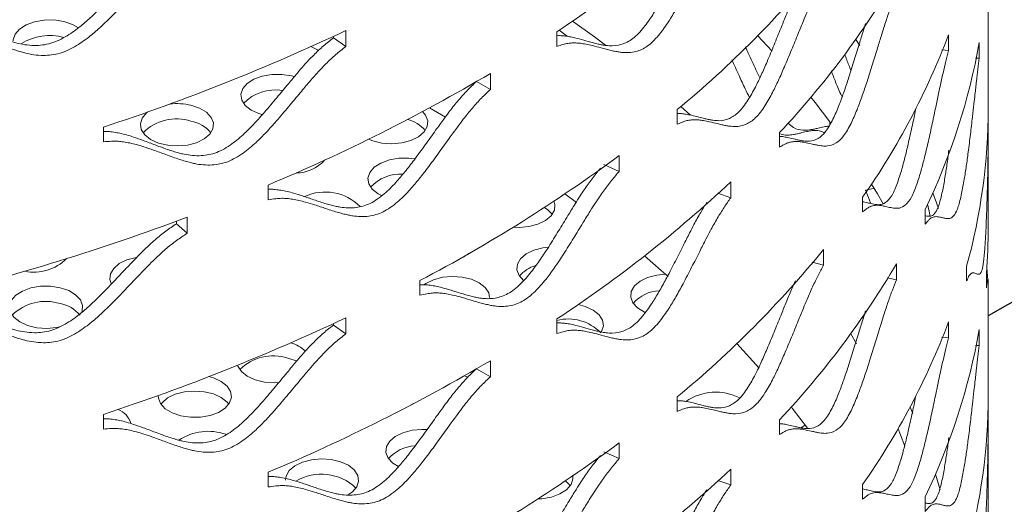
# Model space of a CAD drawing. Units: inches. Extents: x -250 to 601, y 0 to 330.
# Drawn here: x 90 to 93, y 277 to 279 of the extents above; entities that cross this region are included whole.
import ezdxf

# ---------------------------------------------------------------- set-up
doc = ezdxf.new("R2010")
doc.units = ezdxf.units.IN
doc.header["$MEASUREMENT"] = 0
doc.layers.add('OBJECT', color=7, linetype='Continuous')

msp = doc.modelspace()

# ---------------------------------------------------------------- linework, layer by layer
at = {"color": 7, "linetype": 'Continuous', "lineweight": 5}
for p, q in [((92.73725, 278.25022), (92.73725, 278.62096)), ((90.66193, 278.44849), (90.66193, 278.50007)), ((91.34402, 278.49639), (91.34402, 278.44892)), ((91.37703, 278.48214), (91.35081, 278.50091)), ((90.62182, 278.47667), (90.62182, 278.48122)), ((90.66193, 278.44849), (90.62182, 278.47667)), ((92.30957, 278.4714), (92.32232, 278.45177)), ((92.60944, 278.43509), (92.60944, 278.48667)), ((90.57495, 278.43598), (90.54941, 278.44805)), ((92.60944, 278.43509), (92.58768, 278.4378)), ((92.70844, 278.41027), (92.70844, 278.46185)), ((92.70844, 278.41027), (92.69604, 278.411)), ((91.12914, 278.30981), (91.12914, 278.36139)), ((91.12914, 278.30981), (91.08384, 278.33523)), ((90.98445, 278.22046), (90.93266, 278.25019)), ((91.73297, 278.24448), (91.73297, 278.19701)), ((91.77558, 278.22678), (91.74471, 278.25435)), ((89.87868, 278.18796), (89.87868, 278.1405)), ((92.22569, 278.20503), (92.22569, 278.19692)), ((92.73725, 277.86336), (92.73725, 278.17998)), ((92.06354, 278.17054), (92.06354, 278.12308)), ((91.5455, 278.04491), (91.5455, 278.09649)), ((91.5455, 278.04491), (91.49557, 278.06725)), ((90.41106, 278.00081), (90.41106, 277.95335)), ((91.90582, 277.95983), (91.90582, 278.01141)), ((92.36588, 277.98999), (92.34047, 277.9847)), ((91.40719, 277.94439), (91.36944, 277.9718)), ((91.90582, 277.95983), (91.86356, 277.97471)), ((92.33161, 277.96118), (92.33161, 277.91372)), ((90.1497, 277.84508), (90.1497, 277.89666)), ((92.53384, 277.92176), (92.53384, 277.8743)), ((90.11528, 277.87566), (90.11528, 277.88385)), ((90.1497, 277.84508), (90.11528, 277.87566)), ((92.20561, 277.74132), (92.20561, 277.7929)), ((92.20561, 277.74132), (92.16854, 277.75129)), ((92.44113, 277.69483), (92.44113, 277.74641)), ((92.6677, 277.73844), (92.6677, 277.69098)), ((92.44113, 277.69483), (92.41101, 277.70067)), ((92.73153, 277.71624), (92.73153, 277.66878)), ((90.90154, 277.69194), (90.90154, 277.64448)), ((92.73725, 277.32177), (92.73725, 277.6925)), ((92.33425, 277.56795), (92.33092, 277.57333)), ((90.62182, 277.54821), (90.62182, 277.55276)), ((90.66193, 277.52004), (90.62182, 277.54821)), ((90.66193, 277.52004), (90.66193, 277.57162)), ((91.34402, 277.56793), (91.34402, 277.52047)), ((92.60944, 277.50664), (92.60944, 277.55822)), ((92.31189, 277.48758), (92.29301, 277.51996)), ((92.70844, 277.48182), (92.70844, 277.5334)), ((91.99748, 277.40907), (91.9255, 277.48858)), ((92.60944, 277.50664), (92.58768, 277.50935)), ((92.70844, 277.48182), (92.69604, 277.48254)), ((91.12914, 277.38136), (91.12914, 277.43294)), ((91.12914, 277.38136), (91.08384, 277.40677)), ((90.87112, 277.28904), (90.88109, 277.29427)), ((91.73297, 277.31602), (91.73297, 277.26856)), ((89.87868, 277.25951), (89.87868, 277.21204)), ((92.49356, 277.26236), (92.48466, 277.2828)), ((92.06354, 277.24208), (92.06354, 277.19462)), ((92.14601, 277.22491), (92.13176, 277.21629)), ((92.73725, 276.93491), (92.73725, 277.25153)), ((91.5455, 277.11646), (91.5455, 277.16804)), ((91.5455, 277.11646), (91.49557, 277.1388)), ((91.46546, 277.1098), (91.46935, 277.10834)), ((90.41106, 277.07235), (90.41106, 277.02489)), ((91.90582, 277.03138), (91.90582, 277.08296)), ((92.58197, 277.01578), (92.56683, 277.06579)), ((91.90582, 277.03138), (91.86356, 277.04626)), ((92.33161, 277.03273), (92.33161, 276.98527)), ((92.53384, 276.9933), (92.53384, 276.94584))]:
    msp.add_line(p, q, dxfattribs=at)
at = {"color": 7, "linetype": 'Continuous', "lineweight": 5, "flags": 128}
for points in [[(89.75093, 278.52953), (89.71973, 278.53425), (89.68747, 278.53393), (89.65657, 278.5286), (89.6293, 278.51865), (89.60769, 278.50482), (89.59335, 278.48815), (89.58733, 278.46985), (89.58717, 278.46636)], [(89.79818, 278.50902), (89.77878, 278.52013), (89.75093, 278.52953)], [(91.50141, 278.45257), (91.46542, 278.47938), (91.39462, 278.53048)], [(91.99284, 278.4835), (92.02338, 278.45057), (92.03883, 278.43356)], [(90.49575, 278.35121), (90.48632, 278.35375), (90.45512, 278.35846), (90.42287, 278.35814), (90.39196, 278.35281), (90.36469, 278.34286), (90.34308, 278.32904), (90.32874, 278.31236), (90.32272, 278.29406), (90.32547, 278.27551), (90.3368, 278.25807), (90.35585, 278.24305), (90.38122, 278.23155), (90.39218, 278.22828)], [(92.16468, 278.28486), (92.17847, 278.26732), (92.22569, 278.20503)], [(90.02256, 278.23719), (90.01848, 278.23395), (90.00414, 278.21727), (89.99812, 278.19898), (90.00087, 278.18042), (90.0122, 278.16299), (90.03125, 278.14796), (90.05662, 278.13646), (90.08642, 278.12933), (90.11845, 278.12712), (90.15032, 278.12997), (90.17968, 278.13768), (90.20435, 278.14968), (90.2225, 278.16507), (90.23277, 278.18272), (90.23442, 278.20132), (90.22732, 278.21948), (90.21199, 278.23587), (90.18957, 278.24926), (90.16172, 278.25866)], [(90.7357, 278.14883), (90.74891, 278.14365), (90.77871, 278.13653), (90.81074, 278.13431), (90.84261, 278.13716), (90.87197, 278.14487), (90.89664, 278.15687), (90.91479, 278.17227), (90.92507, 278.18992), (90.92671, 278.20852), (90.91961, 278.22668), (90.91005, 278.23807)], [(90.88489, 278.08535), (90.86591, 278.08758), (90.83366, 278.08726), (90.80275, 278.08193), (90.77548, 278.07198), (90.75388, 278.05816), (90.73953, 278.04148), (90.73351, 278.02319), (90.73627, 278.00463), (90.74759, 277.9872), (90.76664, 277.97217), (90.77745, 277.96647)], [(92.36047, 278.00375), (92.37928, 277.97209), (92.39751, 277.94034)], [(92.55873, 277.97583), (92.57014, 277.94297), (92.57626, 277.92456)], [(91.20241, 277.86414), (91.22153, 277.86343), (91.25341, 277.86629), (91.28277, 277.874), (91.30743, 277.886), (91.32558, 277.90139), (91.33586, 277.91904), (91.33751, 277.93764), (91.33439, 277.94841)], [(91.32919, 277.90601), (91.31507, 277.9206), (91.30372, 277.92829)], [(91.31555, 277.79974), (91.29872, 277.79759), (91.26936, 277.78988), (91.24469, 277.77788), (91.22654, 277.76248), (91.21627, 277.74483), (91.21462, 277.72624), (91.22172, 277.70807), (91.23591, 277.6926)], [(89.98428, 277.76648), (89.98417, 277.76646), (89.95481, 277.75875), (89.93014, 277.74675), (89.91199, 277.73135), (89.90172, 277.7137), (89.90007, 277.69511), (89.90411, 277.68233)], [(91.03284, 277.76395), (91.04125, 277.76768), (91.06113, 277.78007)], [(91.7034, 277.70498), (91.68076, 277.72502), (91.62668, 277.7716)], [(91.12647, 277.63699), (91.12357, 277.65205), (91.11224, 277.66948), (91.09319, 277.68451), (91.06782, 277.69601), (91.03802, 277.70313), (91.006, 277.70535), (90.97412, 277.7025), (90.94476, 277.69479), (90.92009, 277.68279), (90.91421, 277.67872)], [(91.69496, 277.71249), (91.66641, 277.70969), (91.63705, 277.70198), (91.61238, 277.68998), (91.59424, 277.67459), (91.58396, 277.65694), (91.58231, 277.63834), (91.58942, 277.62018), (91.60475, 277.60379), (91.62717, 277.59041), (91.62971, 277.58929)], [(89.7388, 277.66903), (89.70759, 277.67374), (89.67534, 277.67342), (89.64443, 277.66809), (89.61717, 277.65815), (89.59556, 277.64432), (89.58121, 277.62764), (89.57519, 277.60935), (89.57795, 277.59079), (89.58927, 277.57336), (89.60832, 277.55833), (89.63369, 277.54683), (89.66349, 277.53971), (89.69552, 277.53749), (89.72739, 277.54034), (89.73656, 277.54216)], [(89.80755, 277.58744), (89.80985, 277.5931), (89.81149, 277.61169), (89.80439, 277.62986), (89.78906, 277.64624), (89.76664, 277.65963), (89.7388, 277.66903)], [(91.48718, 277.52595), (91.488, 277.5273), (91.49402, 277.5456), (91.49126, 277.56415), (91.47994, 277.58159), (91.46089, 277.59661), (91.43552, 277.60812), (91.41225, 277.61413)], [(90.31218, 277.41834), (90.31334, 277.41501), (90.32466, 277.39757), (90.34371, 277.38254), (90.36908, 277.37104), (90.39888, 277.36392), (90.43091, 277.3617), (90.44655, 277.36246)], [(90.50328, 277.43168), (90.50203, 277.43226), (90.47419, 277.44166)], [(91.04586, 277.38448), (91.04801, 277.38349), (91.05627, 277.38006)], [(90.129, 277.25506), (90.1602, 277.25035), (90.19245, 277.25067), (90.22336, 277.256), (90.25063, 277.26595), (90.27224, 277.27977), (90.28658, 277.29645), (90.2926, 277.31474), (90.28985, 277.3333), (90.27852, 277.35073), (90.25947, 277.36576), (90.2341, 277.37726), (90.21913, 277.38153)], [(90.05594, 277.32064), (90.0563, 277.3124), (90.06341, 277.29423), (90.07874, 277.27785), (90.10115, 277.26446), (90.129, 277.25506)], [(90.28401, 277.29245), (90.27852, 277.29915), (90.25947, 277.31418), (90.2341, 277.32568), (90.2043, 277.3328), (90.17228, 277.33502), (90.1404, 277.33217), (90.11104, 277.32446), (90.08637, 277.31246), (90.06823, 277.29706), (90.06462, 277.29245)], [(92.15345, 277.21481), (92.10449, 277.27957), (92.10137, 277.28356)], [(90.9236, 277.21035), (90.90767, 277.21081), (90.87579, 277.20796), (90.84643, 277.20025), (90.82176, 277.18825), (90.80362, 277.17286), (90.79334, 277.15521), (90.79169, 277.13661), (90.7988, 277.11845), (90.81413, 277.10206), (90.8319, 277.09089)], [(92.46789, 277.15662), (92.45379, 277.19339), (92.44592, 277.21307)], [(90.67089, 277.00021), (90.68303, 277.00889), (90.69737, 277.02557), (90.70339, 277.04387), (90.70064, 277.06242), (90.68932, 277.07985), (90.67026, 277.09488), (90.6449, 277.10638), (90.61509, 277.11351), (90.58307, 277.11572), (90.55119, 277.11287), (90.52183, 277.10516), (90.49716, 277.09316), (90.47902, 277.07777), (90.46874, 277.06012), (90.46666, 277.04736)], [(91.2827, 276.98625), (91.29554, 276.98698), (91.32645, 276.99232), (91.35371, 277.00226), (91.37532, 277.01609), (91.38967, 277.03277), (91.39569, 277.05106), (91.39533, 277.06091)], [(91.38709, 277.02876), (91.38161, 277.03547), (91.37133, 277.04462)]]:
    msp.add_lwpolyline(points, dxfattribs=at)
at = {"color": 7, "linetype": 'Continuous', "lineweight": 5}
for centre, radius, start, end in [((89.03984, 281.99292), 4.18748, 303.3844, 313.18977), ((89.52439, 280.90612), 3.45864, 309.68517, 320.82552), ((89.97697, 280.12629), 2.85985, 316.85363, 329.50148), ((87.74333, 284.68547), 6.8394, 288.192695, 295.260465), ((89.70546, 278.30936), 0.17462, 74.9051, 121.59557), ((90.36124, 279.33913), 2.40439, 325.03355, 339.23457), ((90.64525, 278.83058), 2.09588, 334.3023, 349.86727), ((88.11923, 283.46016), 5.92089, 292.772566, 300.554226), ((90.4359, 278.16093), 0.14739, 81.4109, 135.20252), ((90.11629, 278.06315), 0.20072, 76.91829, 96.68211), ((90.80257, 278.25251), 1.93468, 344.59072, 359.93233), ((90.11503, 278.06063), 0.15371, 72.31447, 134.80395), ((90.83728, 278.11002), 0.10512, 39.50098, 76.79854), ((90.1428, 278.10035), 0.10839, 39.7721, 79.94288), ((88.56031, 282.13345), 5.02079, 297.79488, 306.48172), ((90.50161, 278.16272), 0.12274, 270.08435, 318.38233), ((90.83987, 277.90327), 0.13331, 87.1866, 137.16529), ((89.03984, 281.06447), 4.18748, 303.3844, 313.18977), ((90.59541, 277.81783), 0.16033, 45.28271, 114.54316), ((87.44966, 285.13044), 7.72126, 283.949968, 290.468355), ((90.83961, 277.8634), 1.89764, 355.55226, 359.99879), ((89.52439, 279.97766), 3.45864, 309.68517, 320.82552), ((89.65426, 277.86877), 0.14961, 258.72606, 314.96611), ((91.30154, 277.64263), 0.10115, 105.16136, 141.00124), ((89.97697, 279.19783), 2.85985, 316.85363, 329.50148), ((91.68058, 277.54046), 0.11901, 93.02411, 139.09413), ((89.6921, 277.47101), 0.1537, 72.31353, 134.80507), ((89.71987, 277.51072), 0.10839, 39.77186, 79.94393), ((87.74333, 283.75702), 6.8394, 288.192695, 295.260465), ((91.38005, 277.42105), 0.14683, 44.13836, 104.20476), ((90.36124, 278.41068), 2.40439, 325.03355, 339.23457), ((90.64525, 277.90212), 2.09588, 334.3023, 349.86727), ((90.45517, 277.38276), 0.11162, 46.75012, 75.02006), ((90.42749, 277.29522), 0.1537, 72.31328, 134.80532), ((88.11923, 282.5317), 5.92089, 292.772566, 300.554226), ((91.85726, 277.15932), 0.17196, 63.23783, 124.24584), ((90.80257, 277.32405), 1.93468, 344.59072, 359.93233), ((89.90092, 277.21069), 0.06944, 16.57423, 68.69675), ((90.21772, 277.03197), 0.17279, 70.78489, 123.44246), ((88.56031, 281.20499), 5.02079, 297.79488, 306.48172), ((90.89013, 277.03852), 0.11928, 92.76412, 139.07507), ((90.58309, 276.90435), 0.16192, 46.37813, 120.47727), ((89.03984, 280.13601), 4.18748, 303.3844, 313.18977)]:
    msp.add_arc(centre, radius, start, end, dxfattribs=at)
for points, knots in [([(91.34402, 278.44892), (91.35062, 278.45107), (91.3627, 278.455), (91.37924, 278.45893), (91.39407, 278.46014), (91.40901, 278.4599), (91.42524, 278.45846), (91.44412, 278.45497), (91.46738, 278.44942), (91.49041, 278.44312), (91.51085, 278.43758), (91.52629, 278.43398), (91.54002, 278.43128), (91.5521, 278.42947), (91.57262, 278.42775), (91.60111, 278.43035), (91.64034, 278.44947), (91.67526, 278.48637), (91.70417, 278.52748), (91.72892, 278.56873), (91.75339, 278.61338), (91.77887, 278.66255), (91.80336, 278.71093), (91.82355, 278.75054), (91.8422, 278.78657), (91.86162, 278.82122), (91.88366, 278.85715), (91.89854, 278.87805), (91.90582, 278.88829)], [0, 0, 0, 0, 0.02867614, 0.05248379, 0.07377545, 0.09812214, 0.12519639, 0.15516512, 0.19679682, 0.25011621, 0.2816836, 0.30995186, 0.33492928, 0.35662747, 0.37506445, 0.4436539, 0.50005055, 0.55646245, 0.60659275, 0.64895489, 0.69394197, 0.75005848, 0.80407915, 0.8457188, 0.87499368, 0.91864295, 0.96015745, 1, 1, 1, 1]), ([(91.34402, 278.48334), (91.34438, 278.48337), (91.3499, 278.48386), (91.36055, 278.48319), (91.37666, 278.48181), (91.39531, 278.4781), (91.41832, 278.4724), (91.44109, 278.4659), (91.46131, 278.46021), (91.47657, 278.45648), (91.49016, 278.45366), (91.5021, 278.45176), (91.52237, 278.44987), (91.55053, 278.45221), (91.58935, 278.471), (91.62392, 278.50762), (91.65249, 278.54846), (91.67697, 278.58948), (91.70115, 278.63389), (91.72635, 278.68282), (91.75056, 278.73095), (91.77053, 278.77037), (91.78898, 278.80616), (91.80761, 278.83994), (91.82205, 278.86287), (91.82881, 278.87362)], [0, 0, 0, 0, 0.0019217, 0.0294244, 0.0600214, 0.0939071, 0.1409954, 0.2013144, 0.2370262, 0.269, 0.2972466, 0.321778, 0.3426153, 0.4200508, 0.4836142, 0.5471893, 0.6037632, 0.651625, 0.7024883, 0.7659591, 0.827065, 0.8741585, 0.9072579, 0.9565744, 1, 1, 1, 1]), ([(89.31105, 278.5512), (89.3118, 278.5512), (89.32011, 278.55116), (89.33484, 278.55007), (89.35555, 278.54661), (89.37645, 278.54155), (89.39924, 278.5349), (89.42583, 278.52531), (89.45874, 278.51225), (89.49149, 278.49848), (89.52071, 278.4863), (89.54286, 278.47766), (89.56263, 278.47047), (89.58006, 278.46471), (89.60974, 278.45626), (89.65116, 278.44948), (89.70884, 278.4556), (89.76067, 278.4809), (89.80389, 278.51232), (89.84115, 278.54524), (89.8782, 278.58161), (89.91707, 278.62213), (89.9547, 278.66216), (89.98595, 278.69484), (90.01496, 278.72446), (90.04534, 278.75241), (90.08004, 278.7807), (90.1037, 278.79642), (90.11528, 278.80412)], [0, 0, 0, 0, 0.0023968, 0.0268139, 0.0486662, 0.0736682, 0.1014849, 0.1322903, 0.1750989, 0.2299348, 0.2624, 0.2914682, 0.3171472, 0.3394491, 0.3583921, 0.4287892, 0.4865753, 0.5443714, 0.595803, 0.6393144, 0.6855546, 0.743257, 0.7988086, 0.8416212, 0.8717124, 0.9165462, 0.9591481, 1, 1, 1, 1]), ([(89.31105, 278.51791), (89.3203, 278.51797), (89.33723, 278.5181), (89.3605, 278.5168), (89.38142, 278.51333), (89.40257, 278.50835), (89.4256, 278.50176), (89.4525, 278.49226), (89.48578, 278.47929), (89.5189, 278.46562), (89.54846, 278.45353), (89.57085, 278.44497), (89.59085, 278.43784), (89.60847, 278.43213), (89.6385, 278.42378), (89.68042, 278.41714), (89.7387, 278.42347), (89.79107, 278.44892), (89.83479, 278.4805), (89.87247, 278.51356), (89.90994, 278.55008), (89.94926, 278.59075), (89.98732, 278.63093), (90.01892, 278.66374), (90.04826, 278.69348), (90.07899, 278.72155), (90.11408, 278.74998), (90.13799, 278.76579), (90.1497, 278.77354)], [0, 0, 0, 0, 0.02867592, 0.05248396, 0.07377614, 0.09812254, 0.12519684, 0.15516539, 0.19679745, 0.25011633, 0.28168337, 0.30995189, 0.33492968, 0.35662781, 0.37506426, 0.44365426, 0.50005031, 0.55646211, 0.60659285, 0.64895487, 0.69394191, 0.75005877, 0.80407968, 0.84571869, 0.87499367, 0.9186434, 0.96015782, 1, 1, 1, 1]), ([(91.73297, 278.19701), (91.73868, 278.19956), (91.74913, 278.20422), (91.76341, 278.20914), (91.77619, 278.21124), (91.78906, 278.2119), (91.80302, 278.21144), (91.81924, 278.20908), (91.83918, 278.20492), (91.85888, 278.2), (91.87633, 278.19569), (91.88948, 278.19301), (91.90117, 278.19113), (91.91143, 278.19004), (91.92885, 278.18954), (91.95297, 278.19384), (91.98605, 278.21529), (92.01537, 278.25427), (92.03955, 278.29709), (92.06018, 278.33981), (92.08052, 278.3859), (92.10163, 278.43658), (92.12184, 278.48641), (92.13845, 278.5272), (92.15375, 278.56433), (92.16965, 278.60012), (92.18762, 278.63734), (92.1997, 278.65911), (92.20561, 278.66977)], [0, 0, 0, 0, 0.0286758, 0.0524837, 0.0737761, 0.0981222, 0.1251967, 0.1551648, 0.1967976, 0.2501161, 0.2816833, 0.3099518, 0.3349292, 0.3566275, 0.375064, 0.4436541, 0.5000504, 0.5564624, 0.6065925, 0.6489553, 0.6939418, 0.7500589, 0.8040799, 0.8457188, 0.8749935, 0.9186439, 0.9601582, 1, 1, 1, 1]), ([(92.06354, 278.12308), (92.06829, 278.12596), (92.07698, 278.13123), (92.08882, 278.137), (92.0994, 278.13986), (92.11004, 278.14127), (92.12156, 278.14163), (92.13491, 278.14023), (92.15128, 278.13724), (92.16741, 278.13348), (92.18164, 278.13019), (92.19234, 278.12828), (92.20184, 278.12708), (92.21016, 278.1266), (92.22426, 278.12712), (92.24372, 278.13282), (92.27023, 278.1562), (92.29358, 278.19688), (92.31272, 278.2411), (92.32899, 278.28501), (92.34494, 278.33227), (92.36141, 278.38416), (92.3771, 278.43515), (92.38992, 278.47689), (92.40168, 278.51489), (92.41385, 278.55159), (92.42753, 278.58983), (92.43666, 278.61229), (92.44113, 278.62329)], [0, 0, 0, 0, 0.0286756, 0.0524836, 0.0737764, 0.0981226, 0.1251974, 0.1551651, 0.1967979, 0.250116, 0.2816834, 0.3099519, 0.3349292, 0.3566274, 0.3750645, 0.4436541, 0.5000503, 0.5564622, 0.6065927, 0.6489553, 0.6939416, 0.750059, 0.8040796, 0.8457182, 0.8749932, 0.9186432, 0.9601581, 1, 1, 1, 1]), ([(91.73297, 278.23173), (91.73394, 278.23178), (91.73968, 278.23211), (91.75021, 278.23138), (91.76628, 278.22898), (91.78599, 278.22457), (91.80547, 278.21947), (91.82272, 278.21498), (91.83573, 278.21217), (91.84729, 278.21016), (91.85744, 278.20897), (91.87465, 278.20829), (91.89849, 278.21231), (91.93122, 278.23341), (91.96024, 278.27209), (91.98414, 278.31462), (92.00454, 278.35709), (92.02465, 278.40293), (92.04552, 278.45335), (92.06551, 278.50289), (92.08192, 278.54352), (92.09709, 278.58029), (92.10742, 278.60449), (92.11409, 278.6182), (92.11454, 278.61913)], [0, 0, 0, 0, 0.0066959, 0.0393511, 0.075513, 0.1257672, 0.1901396, 0.2282515, 0.2623745, 0.2925192, 0.3187002, 0.3409379, 0.4235783, 0.4914138, 0.5592622, 0.6196377, 0.670717, 0.724998, 0.7927366, 0.8579492, 0.9082069, 0.9435315, 0.9961629, 1, 1, 1, 1]), ([(92.06212, 278.15785), (92.063, 278.15787), (92.06808, 278.158), (92.0784, 278.15645), (92.09464, 278.15341), (92.11056, 278.14938), (92.12464, 278.14592), (92.13523, 278.14386), (92.14462, 278.14253), (92.15285, 278.14193), (92.16678, 278.14226), (92.18601, 278.14767), (92.21225, 278.17067), (92.23536, 278.21104), (92.25428, 278.25495), (92.27036, 278.29859), (92.28613, 278.3456), (92.30243, 278.39719), (92.31791, 278.44797), (92.33065, 278.4893), (92.33779, 278.51317), (92.34091, 278.52262), (92.34095, 278.52274)], [0, 0, 0, 0, 0.0082732, 0.0479162, 0.1030071, 0.1735751, 0.215355, 0.2527624, 0.2858085, 0.3145096, 0.3388874, 0.4294818, 0.5038466, 0.5782245, 0.6444116, 0.7004071, 0.7599126, 0.8341705, 0.9056601, 0.9607548, 0.9994787, 1, 1, 1, 1]), ([(89.87868, 278.17364), (89.88385, 278.17371), (89.89531, 278.17387), (89.913, 278.17169), (89.93274, 278.16801), (89.95422, 278.16277), (89.97928, 278.15486), (90.01026, 278.14386), (90.04106, 278.13214), (90.06852, 278.12179), (90.08931, 278.11454), (90.10786, 278.10858), (90.12421, 278.10391), (90.15203, 278.09732), (90.19082, 278.09313), (90.24474, 278.10286), (90.2931, 278.13139), (90.33337, 278.1655), (90.36804, 278.20074), (90.40248, 278.23943), (90.43857, 278.28237), (90.47346, 278.32473), (90.50239, 278.35936), (90.52923, 278.39078), (90.55731, 278.42062), (90.58934, 278.45106), (90.61115, 278.46825), (90.62182, 278.47667)], [0, 0, 0, 0, 0.01807588, 0.0401244, 0.06535108, 0.09341715, 0.1244992, 0.16769196, 0.22302062, 0.25577758, 0.28510671, 0.31101623, 0.33351817, 0.35263131, 0.4236609, 0.48196577, 0.54028077, 0.59217443, 0.63607621, 0.68273163, 0.74095135, 0.79700209, 0.84019927, 0.87055956, 0.9157965, 0.95878128, 1, 1, 1, 1]), ([(89.87868, 278.1405), (89.88742, 278.14115), (89.90343, 278.14233), (89.92541, 278.1425), (89.94515, 278.14034), (89.9651, 278.13669), (89.98682, 278.13155), (90.01217, 278.12373), (90.04349, 278.11285), (90.07465, 278.10125), (90.10241, 278.09101), (90.12344, 278.08385), (90.1422, 278.07797), (90.15873, 278.07337), (90.18688, 278.0669), (90.22614, 278.06288), (90.28062, 278.07284), (90.32949, 278.10156), (90.37022, 278.13587), (90.40529, 278.17128), (90.44012, 278.21014), (90.47662, 278.25326), (90.5119, 278.2958), (90.54117, 278.33057), (90.56831, 278.36213), (90.59671, 278.39212), (90.6291, 278.42273), (90.65114, 278.44002), (90.66193, 278.44849)], [0, 0, 0, 0, 0.0286761, 0.0524839, 0.0737759, 0.0981226, 0.1251965, 0.1551653, 0.1967973, 0.2501161, 0.281684, 0.3099518, 0.3349296, 0.3566279, 0.3750648, 0.4436542, 0.5000509, 0.5564622, 0.606593, 0.648955, 0.693942, 0.7500589, 0.8040794, 0.8457186, 0.8749933, 0.9186432, 0.9601577, 1, 1, 1, 1]), ([(91.99928, 278.34679), (91.99519, 278.35545), (91.9827, 278.38192), (91.96752, 278.41568), (91.95609, 278.44043), (91.95302, 278.44706)], [0, 0, 0, 0, 0.26258318, 0.80220342, 1, 1, 1, 1]), ([(92.33161, 277.91372), (92.33534, 277.91688), (92.34216, 277.92266), (92.35141, 277.9291), (92.35967, 277.93257), (92.36794, 277.93459), (92.37687, 277.93562), (92.38719, 277.93497), (92.39979, 277.93292), (92.41213, 277.93008), (92.42298, 277.9276), (92.4311, 277.9263), (92.43829, 277.92564), (92.44456, 277.92562), (92.45517, 277.92695), (92.46972, 277.93374), (92.48933, 277.95861), (92.50642, 278.00059), (92.52029, 278.04588), (92.53198, 278.09069), (92.54335, 278.13884), (92.55498, 278.19164), (92.56594, 278.24348), (92.57482, 278.28593), (92.5829, 278.32457), (92.59118, 278.36193), (92.60041, 278.40091), (92.60647, 278.42386), (92.60944, 278.43509)], [0, 0, 0, 0, 0.0286764, 0.0524839, 0.0737759, 0.0981219, 0.1251969, 0.1551657, 0.1967974, 0.2501168, 0.2816835, 0.3099521, 0.3349297, 0.3566283, 0.375064, 0.4436543, 0.5000505, 0.5564618, 0.6065924, 0.6489546, 0.6939418, 0.7500592, 0.80408, 0.8457187, 0.8749934, 0.9186435, 0.9601579, 1, 1, 1, 1]), ([(91.96603, 278.28412), (91.96137, 278.29337), (91.94982, 278.31631), (91.93101, 278.3573), (91.9167, 278.38881), (91.90896, 278.40588)], [0, 0, 0, 0, 0.2364402, 0.5864744, 1, 1, 1, 1]), ([(92.29379, 278.37035), (92.29154, 278.37613), (92.28479, 278.39347), (92.2783, 278.41163), (92.27397, 278.42374)], [0, 0, 0, 0, 0.3335449, 1, 1, 1, 1]), ([(92.53384, 277.8743), (92.5365, 277.87766), (92.54136, 277.88381), (92.54792, 277.89077), (92.55374, 277.89469), (92.55954, 277.89717), (92.56577, 277.89868), (92.57293, 277.8986), (92.58161, 277.89724), (92.59002, 277.89506), (92.59733, 277.89318), (92.60278, 277.89231), (92.60756, 277.89204), (92.61171, 277.89236), (92.61869, 277.89424), (92.62815, 277.90182), (92.64062, 277.92772), (92.65124, 277.9706), (92.65967, 278.01661), (92.66663, 278.06202), (92.67327, 278.11075), (92.67992, 278.16414), (92.68602, 278.21653), (92.69084, 278.25942), (92.69513, 278.29846), (92.69943, 278.33623), (92.70409, 278.37566), (92.70701, 278.39889), (92.70844, 278.41027)], [0, 0, 0, 0, 0.0286762, 0.0524841, 0.0737759, 0.0981221, 0.1251969, 0.1551656, 0.1967975, 0.2501167, 0.2816833, 0.3099517, 0.3349299, 0.3566275, 0.3750641, 0.4436537, 0.5000503, 0.5564618, 0.6065927, 0.6489546, 0.6939419, 0.750059, 0.8040799, 0.8457186, 0.8749936, 0.9186438, 0.9601581, 1, 1, 1, 1]), ([(92.26539, 278.28582), (92.26468, 278.28709), (92.25734, 278.30014), (92.24552, 278.33007), (92.23484, 278.35803), (92.23017, 278.37025)], [0, 0, 0, 0, 0.0568595, 0.5879685, 1, 1, 1, 1]), ([(90.41106, 277.98672), (90.41311, 277.98687), (90.421, 277.98745), (90.43476, 277.98636), (90.45311, 277.98398), (90.473, 277.98005), (90.49622, 277.97371), (90.52488, 277.96463), (90.55335, 277.95482), (90.5787, 277.94618), (90.59788, 277.94022), (90.61499, 277.93541), (90.63005, 277.93176), (90.65566, 277.92689), (90.69134, 277.9251), (90.74082, 277.93817), (90.78512, 277.96969), (90.82193, 278.00629), (90.85358, 278.04368), (90.88498, 278.08449), (90.91783, 278.12965), (90.94954, 278.17417), (90.97581, 278.21058), (91.00013, 278.24365), (91.02556, 278.27521), (91.05452, 278.30763), (91.0742, 278.32616), (91.08384, 278.33523)], [0, 0, 0, 0, 0.0078566, 0.0301346, 0.0556238, 0.0839819, 0.1153879, 0.1590301, 0.2149342, 0.2480325, 0.2776661, 0.3038456, 0.3265816, 0.3458938, 0.4176626, 0.4765741, 0.5354959, 0.5879298, 0.6322886, 0.6794295, 0.7382555, 0.7948894, 0.838536, 0.8692131, 0.9149198, 0.9583519, 1, 1, 1, 1]), ([(90.41106, 277.95335), (90.41918, 277.95454), (90.43406, 277.95672), (90.45447, 277.95826), (90.4728, 277.95733), (90.49131, 277.95491), (90.51144, 277.95113), (90.53491, 277.94488), (90.5639, 277.93595), (90.59269, 277.92629), (90.61833, 277.91778), (90.63772, 277.91192), (90.65502, 277.9072), (90.67025, 277.90363), (90.69617, 277.8989), (90.73227, 277.89731), (90.78227, 277.91065), (90.82703, 277.9424), (90.86427, 277.97922), (90.89629, 278.0168), (90.92804, 278.0578), (90.96127, 278.10317), (90.99334, 278.14789), (91.0199, 278.18447), (91.0445, 278.2177), (91.07022, 278.24943), (91.09951, 278.28203), (91.1194, 278.30068), (91.12914, 278.30981)], [0, 0, 0, 0, 0.02867608, 0.0524841, 0.07377644, 0.09812311, 0.12519699, 0.15516575, 0.19679766, 0.25011647, 0.2816844, 0.30995216, 0.33492979, 0.356628, 0.37506484, 0.44365477, 0.50005118, 0.55646283, 0.60659359, 0.64895508, 0.69394234, 0.75005894, 0.80407968, 0.84571901, 0.87499399, 0.91864339, 0.96015806, 1, 1, 1, 1]), ([(92.33094, 277.94681), (92.33369, 277.94637), (92.3418, 277.94507), (92.35257, 277.94221), (92.3633, 277.93957), (92.37133, 277.9381), (92.37844, 277.93731), (92.38464, 277.93717), (92.39512, 277.93829), (92.4095, 277.94478), (92.42892, 277.96926), (92.44583, 278.01092), (92.45954, 278.05588), (92.47109, 278.10042), (92.48233, 278.14829), (92.4934, 278.19875), (92.5008, 278.23406), (92.50421, 278.25032)], [0, 0, 0, 0, 0.0435846, 0.1285251, 0.1788128, 0.2238393, 0.2636161, 0.2981613, 0.327503, 0.4365476, 0.526057, 0.6155822, 0.695249, 0.7626477, 0.834273, 0.9236542, 1, 1, 1, 1]), ([(92.6677, 277.69098), (92.66926, 277.69447), (92.67211, 277.70088), (92.67588, 277.70817), (92.6792, 277.71239), (92.68246, 277.71515), (92.68591, 277.71698), (92.68982, 277.71726), (92.69446, 277.71633), (92.69883, 277.71456), (92.70253, 277.71303), (92.70523, 277.71243), (92.70755, 277.71238), (92.70953, 277.7129), (92.71279, 277.71512), (92.71704, 277.72314), (92.72222, 277.74961), (92.72623, 277.79296), (92.72911, 277.83933), (92.73126, 277.88504), (92.7331, 277.93404), (92.73468, 277.9877), (92.73584, 278.04033), (92.73654, 278.08339), (92.73699, 278.12259), (92.73726, 278.1605), (92.73728, 278.20008), (92.73703, 278.2234), (92.7369, 278.23482)], [0, 0, 0, 0, 0.0286761, 0.052484, 0.073776, 0.0981228, 0.1251969, 0.1551655, 0.1967975, 0.2501164, 0.2816841, 0.3099523, 0.3349298, 0.3566279, 0.3750646, 0.4436544, 0.5000509, 0.5564627, 0.6065934, 0.6489551, 0.6939425, 0.750059, 0.8040795, 0.8457189, 0.8749939, 0.9186433, 0.9601578, 1, 1, 1, 1]), ([(92.22241, 278.19137), (92.21737, 278.19059), (92.20574, 278.18878), (92.19023, 278.18507), (92.17606, 278.18182), (92.1652, 278.17986), (92.15539, 278.17859), (92.14667, 278.17796), (92.13167, 278.17841), (92.1139, 278.18082), (92.09664, 278.19554), (92.09091, 278.20043)], [0, 0, 0, 0, 0.1269512, 0.2926217, 0.3907091, 0.4785438, 0.5561545, 0.623576, 0.6808618, 0.8939856, 1, 1, 1, 1]), ([(92.20777, 278.16996), (92.20661, 278.17068), (92.20256, 278.17318), (92.19548, 278.17528), (92.18616, 278.17702), (92.17592, 278.17751), (92.16379, 278.17624), (92.14858, 278.17331), (92.13314, 278.16948), (92.11913, 278.16602), (92.10839, 278.16393), (92.0987, 278.16249), (92.09005, 278.16186), (92.07892, 278.16156), (92.06973, 278.1649), (92.06334, 278.16722)], [0, 0, 0, 0, 0.0228713, 0.0798185, 0.1449711, 0.217462, 0.2977362, 0.4092951, 0.5521925, 0.6367958, 0.7125454, 0.7794635, 0.8375806, 0.8869456, 1, 1, 1, 1]), ([(92.53384, 277.90183), (92.53453, 277.90163), (92.53704, 277.90093), (92.5411, 277.90021), (92.54583, 277.89978), (92.54994, 277.89998), (92.55683, 277.90165), (92.56618, 277.90892), (92.57853, 277.93442), (92.58903, 277.97696), (92.59737, 278.02263), (92.60421, 278.0678), (92.60837, 278.09753), (92.61032, 278.11324), (92.61037, 278.1136)], [0, 0, 0, 0, 0.0255936, 0.0923613, 0.1513466, 0.2025723, 0.2460829, 0.4077834, 0.5405141, 0.6732704, 0.791406, 0.8913504, 0.9975618, 1, 1, 1, 1]), ([(90.90154, 277.67837), (90.90558, 277.6785), (90.91546, 277.67882), (90.93102, 277.67734), (90.94913, 277.67474), (90.9702, 277.6698), (90.9962, 277.66249), (91.02198, 277.65444), (91.0449, 277.64735), (91.06223, 277.64257), (91.07767, 277.63881), (91.09126, 277.63608), (91.11435, 277.63279), (91.14646, 277.63319), (91.19089, 277.64929), (91.23057, 277.68352), (91.26347, 277.72237), (91.29171, 277.76169), (91.31968, 277.80441), (91.34889, 277.85158), (91.37702, 277.89803), (91.40028, 277.93604), (91.4218, 277.9706), (91.44427, 278.00365), (91.46636, 278.03349), (91.48012, 278.04928), (91.48505, 278.05494)], [0, 0, 0, 0, 0.0181819, 0.044455, 0.0736861, 0.1060573, 0.1510426, 0.2086659, 0.2427822, 0.2733277, 0.3003122, 0.323748, 0.3436544, 0.4176305, 0.4783539, 0.5390889, 0.5931344, 0.6388589, 0.6874492, 0.7480853, 0.8064609, 0.8514496, 0.8830709, 0.9301844, 0.9749522, 1, 1, 1, 1]), ([(90.90154, 277.64448), (90.90895, 277.64617), (90.92252, 277.64927), (90.94111, 277.65207), (90.95779, 277.65226), (90.97462, 277.651), (90.99291, 277.64844), (91.01422, 277.64365), (91.04051, 277.6365), (91.06659, 277.62861), (91.08977, 277.62168), (91.10729, 277.61701), (91.12291, 277.61336), (91.13665, 277.61072), (91.16001, 277.60758), (91.19251, 277.60821), (91.2374, 277.62461), (91.27749, 277.65909), (91.31078, 277.69819), (91.33934, 277.73772), (91.36763, 277.78067), (91.39716, 277.82806), (91.42562, 277.87474), (91.44914, 277.91293), (91.47091, 277.94766), (91.49362, 277.98095), (91.51944, 278.01533), (91.53693, 278.03519), (91.5455, 278.04491)], [0, 0, 0, 0, 0.0286758, 0.0524843, 0.073776, 0.0981224, 0.1251967, 0.155165, 0.1967975, 0.2501161, 0.2816835, 0.3099516, 0.3349292, 0.3566276, 0.3750645, 0.4436539, 0.5000507, 0.5564624, 0.6065921, 0.6489551, 0.6939417, 0.7500589, 0.8040796, 0.8457182, 0.8749931, 0.9186431, 0.9601581, 1, 1, 1, 1]), ([(91.34402, 277.52047), (91.35062, 277.52262), (91.3627, 277.52655), (91.37924, 277.53047), (91.39407, 277.53169), (91.40901, 277.53144), (91.42523, 277.53001), (91.44412, 277.52651), (91.46738, 277.52096), (91.49041, 277.51466), (91.51085, 277.50913), (91.52629, 277.50552), (91.54002, 277.50282), (91.5521, 277.50102), (91.57262, 277.49929), (91.60111, 277.50189), (91.64034, 277.52101), (91.67526, 277.55791), (91.70417, 277.59902), (91.72892, 277.64028), (91.75339, 277.68492), (91.77887, 277.7341), (91.80336, 277.78248), (91.82355, 277.82208), (91.8422, 277.85812), (91.86162, 277.89277), (91.88366, 277.92869), (91.89854, 277.9496), (91.90582, 277.95983)], [0, 0, 0, 0, 0.02867579, 0.05248346, 0.07377571, 0.09812177, 0.12519675, 0.15516475, 0.19679728, 0.2501159, 0.28168331, 0.3099516, 0.33492904, 0.35662725, 0.37506425, 0.44365376, 0.50005045, 0.5564624, 0.60659222, 0.64895508, 0.69394144, 0.75005879, 0.80407951, 0.8457184, 0.87499331, 0.9186433, 0.96015784, 1, 1, 1, 1]), ([(92.35806, 277.94091), (92.3568, 277.94447), (92.35127, 277.96012), (92.34518, 277.97399), (92.34047, 277.9847)], [0, 0, 0, 0, 0.2273379, 1, 1, 1, 1]), ([(91.34402, 277.55488), (91.34438, 277.55491), (91.34989, 277.5554), (91.36056, 277.55474), (91.37666, 277.55335), (91.39531, 277.54965), (91.41832, 277.54394), (91.44109, 277.53745), (91.46131, 277.53175), (91.47657, 277.52802), (91.49016, 277.52521), (91.5021, 277.5233), (91.52237, 277.52141), (91.55053, 277.52375), (91.58935, 277.54254), (91.62392, 277.57917), (91.6525, 277.62001), (91.67697, 277.66102), (91.70115, 277.70543), (91.72635, 277.75436), (91.75056, 277.8025), (91.77053, 277.84192), (91.78898, 277.87771), (91.80761, 277.91148), (91.82205, 277.93442), (91.82881, 277.94516)], [0, 0, 0, 0, 0.0019224, 0.0294243, 0.0600221, 0.093907, 0.1409962, 0.2013143, 0.237026, 0.2689999, 0.2972465, 0.3217778, 0.3426151, 0.4200507, 0.4836141, 0.5471892, 0.6037625, 0.6516251, 0.7024875, 0.7659592, 0.8270651, 0.8741577, 0.9072571, 0.9565744, 1, 1, 1, 1]), ([(92.54924, 277.90008), (92.54866, 277.90325), (92.54625, 277.91634), (92.54357, 277.92883), (92.54154, 277.93829)], [0, 0, 0, 0, 0.2424292, 1, 1, 1, 1]), ([(89.31105, 277.62274), (89.3118, 277.62274), (89.32011, 277.6227), (89.33484, 277.62161), (89.35555, 277.61815), (89.37645, 277.61309), (89.39924, 277.60644), (89.42583, 277.59686), (89.45874, 277.58379), (89.49149, 277.57002), (89.52071, 277.55784), (89.54286, 277.5492), (89.56263, 277.54201), (89.58006, 277.53625), (89.60974, 277.52781), (89.65117, 277.52102), (89.70884, 277.52715), (89.76067, 277.55244), (89.80389, 277.58386), (89.84115, 277.61678), (89.8782, 277.65316), (89.91707, 277.69368), (89.9547, 277.7337), (89.98595, 277.76639), (90.01496, 277.796), (90.04534, 277.82395), (90.08004, 277.85224), (90.1037, 277.86796), (90.11528, 277.87566)], [0, 0, 0, 0, 0.00239678, 0.02681363, 0.04866597, 0.07366828, 0.10148462, 0.13229034, 0.17509849, 0.22993482, 0.26240038, 0.2914682, 0.31714713, 0.33944908, 0.35839244, 0.4287895, 0.48657557, 0.54437178, 0.59580339, 0.63931472, 0.68555491, 0.74325688, 0.79880841, 0.84162147, 0.87171258, 0.91654599, 0.95914791, 1, 1, 1, 1]), ([(89.31105, 277.58945), (89.3203, 277.58952), (89.33723, 277.58964), (89.3605, 277.58835), (89.38142, 277.58487), (89.40257, 277.57989), (89.4256, 277.57331), (89.4525, 277.5638), (89.48578, 277.55084), (89.5189, 277.53717), (89.54846, 277.52508), (89.57085, 277.51651), (89.59085, 277.50938), (89.60847, 277.50368), (89.6385, 277.49532), (89.68042, 277.48868), (89.7387, 277.49501), (89.79107, 277.52046), (89.83479, 277.55204), (89.87247, 277.5851), (89.90994, 277.62163), (89.94926, 277.6623), (89.98732, 277.70247), (90.01892, 277.73528), (90.04826, 277.76502), (90.07899, 277.7931), (90.11408, 277.82153), (90.13799, 277.83734), (90.1497, 277.84508)], [0, 0, 0, 0, 0.02867609, 0.05248388, 0.07377604, 0.09812275, 0.12519668, 0.15516558, 0.19679722, 0.25011646, 0.28168388, 0.30995198, 0.33492975, 0.35662786, 0.37506466, 0.44365461, 0.50005062, 0.55646258, 0.60659329, 0.64895527, 0.69394228, 0.7500587, 0.80407956, 0.84571894, 0.8749939, 0.91864325, 0.96015765, 1, 1, 1, 1]), ([(91.73297, 277.26856), (91.73868, 277.2711), (91.74913, 277.27576), (91.76341, 277.28068), (91.77619, 277.28279), (91.78906, 277.28344), (91.80302, 277.28298), (91.81924, 277.28062), (91.83918, 277.27646), (91.85888, 277.27154), (91.87633, 277.26724), (91.88948, 277.26455), (91.90117, 277.26267), (91.91143, 277.26158), (91.92885, 277.26109), (91.95297, 277.26538), (91.98605, 277.28684), (92.01537, 277.32581), (92.03955, 277.36864), (92.06018, 277.41136), (92.08052, 277.45745), (92.10163, 277.50813), (92.12184, 277.55795), (92.13845, 277.59874), (92.15375, 277.63587), (92.16965, 277.67167), (92.18762, 277.70888), (92.1997, 277.73066), (92.20561, 277.74132)], [0, 0, 0, 0, 0.0286762, 0.0524836, 0.073776, 0.098122, 0.1251966, 0.1551654, 0.1967974, 0.2501167, 0.2816831, 0.3099523, 0.3349298, 0.3566281, 0.3750639, 0.4436539, 0.5000502, 0.5564619, 0.6065925, 0.6489547, 0.6939419, 0.750059, 0.80408, 0.8457188, 0.8749935, 0.9186439, 0.9601582, 1, 1, 1, 1]), ([(92.73669, 277.69275), (92.73663, 277.693), (92.73628, 277.69456), (92.73523, 277.70416), (92.73383, 277.71895), (92.73288, 277.73431), (92.73282, 277.73517)], [0, 0, 0, 0, 0.09304077, 0.57770636, 0.97620307, 1, 1, 1, 1]), ([(91.73297, 277.30327), (91.73394, 277.30333), (91.73968, 277.30365), (91.75021, 277.30293), (91.76628, 277.30052), (91.78599, 277.29612), (91.80547, 277.29102), (91.82272, 277.28653), (91.83573, 277.28371), (91.84729, 277.28171), (91.85744, 277.28051), (91.87465, 277.27983), (91.89849, 277.28385), (91.93122, 277.30495), (91.96024, 277.34363), (91.98414, 277.38616), (92.00454, 277.42863), (92.02465, 277.47447), (92.04552, 277.52489), (92.06551, 277.57444), (92.08192, 277.61507), (92.09709, 277.65184), (92.10742, 277.67604), (92.11409, 277.68975), (92.11454, 277.69068)], [0, 0, 0, 0, 0.0066959, 0.0393511, 0.075514, 0.1257672, 0.1901406, 0.2282515, 0.2623755, 0.2925202, 0.3187012, 0.340938, 0.4235784, 0.491414, 0.5592621, 0.6196383, 0.6707167, 0.7249987, 0.7927372, 0.8579499, 0.9082076, 0.9435322, 0.9961636, 1, 1, 1, 1]), ([(92.06354, 277.19462), (92.06829, 277.1975), (92.07698, 277.20278), (92.08882, 277.20854), (92.0994, 277.2114), (92.11004, 277.21282), (92.12156, 277.21318), (92.13491, 277.21177), (92.15129, 277.20879), (92.1674, 277.20502), (92.18164, 277.20174), (92.19235, 277.19983), (92.20184, 277.19863), (92.21016, 277.19814), (92.22426, 277.19866), (92.24372, 277.20437), (92.27023, 277.22775), (92.29358, 277.26842), (92.31272, 277.31264), (92.32899, 277.35655), (92.34494, 277.40382), (92.36141, 277.45571), (92.3771, 277.50669), (92.38992, 277.54843), (92.40168, 277.58644), (92.41385, 277.62314), (92.42753, 277.66138), (92.43666, 277.68383), (92.44113, 277.69483)], [0, 0, 0, 0, 0.028676, 0.052484, 0.0737762, 0.0981224, 0.1251971, 0.1551656, 0.1967977, 0.2501165, 0.2816832, 0.3099516, 0.3349297, 0.3566272, 0.3750643, 0.4436539, 0.50005, 0.5564617, 0.6065927, 0.6489547, 0.6939417, 0.750059, 0.8040797, 0.8457182, 0.8749933, 0.9186432, 0.9601581, 1, 1, 1, 1]), ([(92.73153, 277.66878), (92.73197, 277.67234), (92.73277, 277.67886), (92.73371, 277.68631), (92.73448, 277.69066), (92.73516, 277.69355), (92.73579, 277.69551), (92.7364, 277.69593), (92.73695, 277.69519), (92.73723, 277.69361), (92.73723, 277.69276), (92.73724, 277.6925)], [0, 0, 0, 0, 0.1049927, 0.1921625, 0.270119, 0.3592611, 0.45839, 0.5681146, 0.7205448, 0.9157645, 1, 1, 1, 1]), ([(92.06212, 277.22939), (92.063, 277.22942), (92.06808, 277.22955), (92.0784, 277.22799), (92.09464, 277.22496), (92.11056, 277.22093), (92.12464, 277.21746), (92.13523, 277.21541), (92.14462, 277.21408), (92.15285, 277.21348), (92.16678, 277.2138), (92.18601, 277.21921), (92.21225, 277.24222), (92.23536, 277.28258), (92.25428, 277.32649), (92.27036, 277.37014), (92.28613, 277.41714), (92.30243, 277.46873), (92.31791, 277.51952), (92.33065, 277.56085), (92.33779, 277.58471), (92.34091, 277.59416), (92.34095, 277.59429)], [0, 0, 0, 0, 0.0082723, 0.0479163, 0.1030061, 0.1735753, 0.2153541, 0.2527616, 0.2858087, 0.3145087, 0.3388866, 0.429481, 0.5038459, 0.5782236, 0.6444113, 0.7004059, 0.7599125, 0.8341704, 0.9056601, 0.9607548, 0.9994787, 1, 1, 1, 1]), ([(89.87868, 277.24518), (89.88385, 277.24525), (89.89531, 277.24541), (89.913, 277.24324), (89.93274, 277.23956), (89.95421, 277.23432), (89.97928, 277.22641), (90.01025, 277.2154), (90.04106, 277.20368), (90.06852, 277.19333), (90.08931, 277.18608), (90.10786, 277.18013), (90.12421, 277.17546), (90.15203, 277.16887), (90.19082, 277.16467), (90.24474, 277.1744), (90.2931, 277.20293), (90.33337, 277.23704), (90.36804, 277.27229), (90.40248, 277.31097), (90.43857, 277.35391), (90.47346, 277.39628), (90.5024, 277.43091), (90.52923, 277.46232), (90.55731, 277.49216), (90.58934, 277.5226), (90.61115, 277.53979), (90.62182, 277.54821)], [0, 0, 0, 0, 0.0180764, 0.0401249, 0.0653509, 0.0934177, 0.124499, 0.1676926, 0.2230205, 0.2557774, 0.2851066, 0.3110161, 0.3335181, 0.3526312, 0.4236608, 0.4819658, 0.5402808, 0.5921739, 0.6360764, 0.6827311, 0.7409517, 0.7970024, 0.8401988, 0.8705599, 0.9157969, 0.9587817, 1, 1, 1, 1]), ([(89.87868, 277.21204), (89.88742, 277.21269), (89.90343, 277.21388), (89.92541, 277.21404), (89.94515, 277.21188), (89.9651, 277.20823), (89.98682, 277.20309), (90.01217, 277.19527), (90.04349, 277.18439), (90.07465, 277.1728), (90.10241, 277.16256), (90.12344, 277.15539), (90.1422, 277.14952), (90.15873, 277.14492), (90.18688, 277.13844), (90.22614, 277.13442), (90.28062, 277.14439), (90.32949, 277.17311), (90.37022, 277.20741), (90.40529, 277.24282), (90.44012, 277.28168), (90.47662, 277.3248), (90.5119, 277.36734), (90.54117, 277.40212), (90.56831, 277.43368), (90.59671, 277.46366), (90.6291, 277.49427), (90.65114, 277.51157), (90.66193, 277.52004)], [0, 0, 0, 0, 0.02867576, 0.05248401, 0.07377602, 0.09812214, 0.12519675, 0.15516478, 0.19679767, 0.25011573, 0.28168359, 0.30995141, 0.33492925, 0.35662757, 0.37506449, 0.443654, 0.50005073, 0.55646206, 0.60659241, 0.64895508, 0.69394137, 0.75005917, 0.8040797, 0.84571816, 0.87499364, 0.91864355, 0.96015806, 1, 1, 1, 1]), ([(92.33161, 276.98527), (92.33534, 276.98842), (92.34216, 276.9942), (92.35141, 277.00065), (92.35967, 277.00412), (92.36794, 277.00614), (92.37687, 277.00716), (92.38719, 277.00651), (92.39979, 277.00447), (92.41213, 277.00162), (92.42298, 276.99915), (92.4311, 276.99784), (92.43829, 276.99718), (92.44456, 276.99717), (92.45517, 276.99849), (92.46972, 277.00529), (92.48933, 277.03016), (92.50642, 277.07214), (92.52029, 277.11742), (92.53198, 277.16224), (92.54335, 277.21038), (92.55498, 277.26318), (92.56594, 277.31503), (92.57482, 277.35747), (92.5829, 277.39611), (92.59118, 277.43347), (92.60041, 277.47245), (92.60647, 277.4954), (92.60944, 277.50664)], [0, 0, 0, 0, 0.0286764, 0.0524838, 0.0737758, 0.0981225, 0.1251967, 0.1551655, 0.1967972, 0.2501166, 0.2816841, 0.3099519, 0.3349294, 0.3566281, 0.3750645, 0.4436547, 0.5000508, 0.5564624, 0.6065929, 0.648955, 0.6939423, 0.7500589, 0.8040795, 0.8457191, 0.8749938, 0.9186431, 0.9601575, 1, 1, 1, 1]), ([(92.53384, 276.94584), (92.5365, 276.9492), (92.54136, 276.95536), (92.54792, 276.96231), (92.55374, 276.96624), (92.55954, 276.96871), (92.56577, 276.97022), (92.57293, 276.97014), (92.58161, 276.96878), (92.59002, 276.96661), (92.59733, 276.96472), (92.60278, 276.96385), (92.60756, 276.96358), (92.61171, 276.9639), (92.61869, 276.96579), (92.62815, 276.97336), (92.64062, 276.99927), (92.65124, 277.04215), (92.65967, 277.08815), (92.66663, 277.13357), (92.67327, 277.18229), (92.67992, 277.23568), (92.68602, 277.28808), (92.69084, 277.33096), (92.69513, 277.37001), (92.69943, 277.40777), (92.70409, 277.4472), (92.70701, 277.47044), (92.70844, 277.48182)], [0, 0, 0, 0, 0.0286762, 0.0524841, 0.0737759, 0.0981227, 0.1251967, 0.1551655, 0.1967973, 0.2501165, 0.2816831, 0.3099523, 0.3349297, 0.356628, 0.375064, 0.443654, 0.5000506, 0.5564623, 0.6065932, 0.648955, 0.6939424, 0.7500586, 0.8040795, 0.845719, 0.8749939, 0.9186434, 0.9601577, 1, 1, 1, 1]), ([(90.41106, 277.05826), (90.41311, 277.05842), (90.421, 277.059), (90.43476, 277.0579), (90.45311, 277.05553), (90.473, 277.0516), (90.49622, 277.04526), (90.52488, 277.03617), (90.55335, 277.02637), (90.5787, 277.01772), (90.59788, 277.01176), (90.61499, 277.00696), (90.63005, 277.0033), (90.65566, 276.99844), (90.69134, 276.99665), (90.74082, 277.00971), (90.78512, 277.04124), (90.82193, 277.07784), (90.85358, 277.11522), (90.88498, 277.15603), (90.91783, 277.2012), (90.94954, 277.24571), (90.97581, 277.28212), (91.00013, 277.31519), (91.02556, 277.34676), (91.05452, 277.37917), (91.0742, 277.3977), (91.08384, 277.40677)], [0, 0, 0, 0, 0.0078566, 0.0301353, 0.0556238, 0.0839826, 0.1153879, 0.1590309, 0.2149342, 0.2480325, 0.2776661, 0.3038456, 0.3265816, 0.3458938, 0.4176626, 0.4765742, 0.535496, 0.5879294, 0.6322889, 0.679429, 0.7382559, 0.7948899, 0.8385356, 0.8692127, 0.9149202, 0.9583523, 1, 1, 1, 1]), ([(90.41106, 277.02489), (90.41918, 277.02609), (90.43406, 277.02827), (90.45447, 277.0298), (90.4728, 277.02887), (90.49131, 277.02646), (90.51144, 277.02267), (90.53491, 277.01643), (90.5639, 277.00749), (90.59269, 276.99784), (90.61833, 276.98932), (90.63772, 276.98346), (90.65502, 276.97875), (90.67025, 276.97517), (90.69617, 276.97044), (90.73227, 276.96886), (90.78227, 276.9822), (90.82703, 277.01394), (90.86427, 277.05076), (90.89628, 277.08834), (90.92804, 277.12934), (90.96127, 277.17472), (90.99334, 277.21943), (91.0199, 277.25601), (91.0445, 277.28924), (91.07022, 277.32097), (91.09951, 277.35357), (91.1194, 277.37222), (91.12914, 277.38136)], [0, 0, 0, 0, 0.0286757, 0.0524838, 0.0737767, 0.0981227, 0.1251974, 0.1551654, 0.1967981, 0.2501162, 0.2816841, 0.3099519, 0.3349296, 0.3566278, 0.3750646, 0.4436546, 0.5000511, 0.5564628, 0.6065931, 0.6489553, 0.6939418, 0.7500593, 0.80408, 0.8457186, 0.8749936, 0.9186437, 0.9601584, 1, 1, 1, 1]), ([(92.33094, 277.01835), (92.33369, 277.01791), (92.3418, 277.01662), (92.35257, 277.01375), (92.3633, 277.01111), (92.37133, 277.00965), (92.37844, 277.00885), (92.38464, 277.00872), (92.39512, 277.00983), (92.4095, 277.01633), (92.42892, 277.0408), (92.44583, 277.08246), (92.45954, 277.12743), (92.47109, 277.17196), (92.48233, 277.21983), (92.4934, 277.2703), (92.5008, 277.3056), (92.50421, 277.32186)], [0, 0, 0, 0, 0.0435833, 0.1285238, 0.1788128, 0.223838, 0.2636148, 0.2981599, 0.3275028, 0.4365474, 0.5260568, 0.6155823, 0.6952491, 0.7626478, 0.834273, 0.9236529, 1, 1, 1, 1]), ([(92.6677, 276.76252), (92.66926, 276.76602), (92.67211, 276.77242), (92.67588, 276.77971), (92.6792, 276.78393), (92.68246, 276.7867), (92.68591, 276.78852), (92.68982, 276.7888), (92.69446, 276.78787), (92.69883, 276.78611), (92.70253, 276.78457), (92.70523, 276.78397), (92.70755, 276.78393), (92.70953, 276.78445), (92.71279, 276.78666), (92.71704, 276.79468), (92.72222, 276.82116), (92.72623, 276.86451), (92.72911, 276.91087), (92.73126, 276.95659), (92.7331, 277.00559), (92.73468, 277.05924), (92.73584, 277.11187), (92.73654, 277.15493), (92.73699, 277.19413), (92.73726, 277.23204), (92.73728, 277.27162), (92.73703, 277.29495), (92.7369, 277.30637)], [0, 0, 0, 0, 0.02867578, 0.05248363, 0.07377623, 0.09812239, 0.12519731, 0.15516512, 0.19679793, 0.25011612, 0.28168378, 0.309952, 0.33492957, 0.35662772, 0.3750644, 0.4436543, 0.50005079, 0.55646268, 0.60659286, 0.64895529, 0.69394192, 0.75005935, 0.80407987, 0.84571854, 0.87499351, 0.91864366, 0.96015823, 1, 1, 1, 1]), ([(92.53384, 276.97337), (92.53453, 276.97318), (92.53704, 276.97247), (92.5411, 276.97175), (92.54583, 276.97132), (92.54994, 276.97152), (92.55683, 276.9732), (92.56618, 276.98046), (92.57853, 277.00596), (92.58903, 277.04851), (92.59737, 277.09417), (92.60421, 277.13935), (92.60837, 277.16907), (92.61032, 277.18479), (92.61037, 277.18514)], [0, 0, 0, 0, 0.02559351, 0.09236305, 0.15134631, 0.2025737, 0.24608254, 0.40778406, 0.54051456, 0.67327103, 0.79140642, 0.89135058, 0.99756182, 1, 1, 1, 1]), ([(90.90154, 276.74991), (90.90558, 276.75004), (90.91546, 276.75036), (90.93102, 276.74889), (90.94913, 276.74629), (90.9702, 276.74134), (90.9962, 276.73403), (91.02198, 276.72598), (91.0449, 276.71889), (91.06223, 276.71411), (91.07767, 276.71036), (91.09126, 276.70762), (91.11435, 276.70434), (91.14646, 276.70473), (91.19089, 276.72083), (91.23057, 276.75506), (91.26347, 276.79392), (91.29171, 276.83323), (91.31968, 276.87596), (91.34889, 276.92313), (91.37702, 276.96958), (91.40028, 277.00758), (91.4218, 277.04214), (91.44427, 277.07519), (91.46636, 277.10503), (91.48012, 277.12082), (91.48505, 277.12648)], [0, 0, 0, 0, 0.0181819, 0.044455, 0.073686, 0.1060581, 0.1510425, 0.2086667, 0.242782, 0.2733284, 0.3003129, 0.3237487, 0.3436542, 0.4176304, 0.4783538, 0.5390885, 0.5931345, 0.6388583, 0.6874493, 0.7480854, 0.806461, 0.8514497, 0.8830709, 0.9301845, 0.9749522, 1, 1, 1, 1]), ([(90.90154, 276.71602), (90.90895, 276.71772), (90.92252, 276.72082), (90.94111, 276.72361), (90.95779, 276.72381), (90.97462, 276.72254), (90.99291, 276.71999), (91.01422, 276.71519), (91.04051, 276.70804), (91.06658, 276.70016), (91.08977, 276.69322), (91.10729, 276.68855), (91.12291, 276.6849), (91.13665, 276.68226), (91.16001, 276.67912), (91.19251, 276.67975), (91.2374, 276.69616), (91.27749, 276.73063), (91.31078, 276.76973), (91.33934, 276.80927), (91.36762, 276.85221), (91.39716, 276.89961), (91.42562, 276.94628), (91.44914, 276.98447), (91.47091, 277.0192), (91.49362, 277.0525), (91.51944, 277.08688), (91.53693, 277.10673), (91.5455, 277.11646)], [0, 0, 0, 0, 0.0286762, 0.0524842, 0.0737759, 0.0981222, 0.1251965, 0.1551656, 0.1967973, 0.2501167, 0.2816833, 0.3099522, 0.3349297, 0.3566282, 0.3750643, 0.4436537, 0.5000505, 0.556462, 0.6065922, 0.6489545, 0.6939418, 0.750059, 0.8040796, 0.8457183, 0.8749932, 0.9186431, 0.9601581, 1, 1, 1, 1]), ([(91.34402, 276.59201), (91.35062, 276.59416), (91.3627, 276.59809), (91.37924, 276.60202), (91.39407, 276.60323), (91.40901, 276.60299), (91.42523, 276.60155), (91.44412, 276.59805), (91.46738, 276.5925), (91.49041, 276.5862), (91.51085, 276.58067), (91.52629, 276.57707), (91.54002, 276.57436), (91.5521, 276.57256), (91.57262, 276.57084), (91.60111, 276.57343), (91.64034, 276.59256), (91.67526, 276.62946), (91.70417, 276.67056), (91.72892, 276.71182), (91.75339, 276.75647), (91.77887, 276.80564), (91.80336, 276.85402), (91.82355, 276.89363), (91.8422, 276.92966), (91.86162, 276.96431), (91.88366, 277.00024), (91.89854, 277.02114), (91.90582, 277.03138)], [0, 0, 0, 0, 0.0286762, 0.0524838, 0.0737755, 0.0981216, 0.1251965, 0.1551653, 0.196797, 0.2501164, 0.281683, 0.3099513, 0.3349295, 0.356627, 0.375064, 0.4436535, 0.5000502, 0.5564619, 0.6065922, 0.6489544, 0.6939415, 0.7500588, 0.8040795, 0.8457184, 0.8749933, 0.9186433, 0.9601578, 1, 1, 1, 1]), ([(91.34402, 276.62642), (91.34438, 276.62646), (91.3499, 276.62695), (91.36055, 276.62628), (91.37666, 276.62489), (91.39531, 276.62119), (91.41832, 276.61548), (91.44109, 276.60899), (91.46131, 276.6033), (91.47657, 276.59957), (91.49016, 276.59675), (91.5021, 276.59485), (91.52237, 276.59295), (91.55053, 276.5953), (91.58935, 276.61408), (91.62392, 276.65071), (91.65249, 276.69155), (91.67697, 276.73257), (91.70115, 276.77698), (91.72635, 276.82591), (91.75056, 276.87404), (91.77053, 276.91346), (91.78898, 276.94925), (91.80735, 276.98256), (91.82151, 277.00507), (91.82799, 277.01538)], [0, 0, 0, 0, 0.0019251, 0.0294756, 0.0601275, 0.094073, 0.1412445, 0.2016701, 0.237444, 0.2694743, 0.2977716, 0.3223455, 0.3432196, 0.4207919, 0.4844675, 0.5481546, 0.6048285, 0.6527748, 0.7037279, 0.7673118, 0.8285256, 0.8757013, 0.9088592, 0.9582636, 1, 1, 1, 1])]:
    msp.add_open_spline(points, degree=3, knots=knots, dxfattribs=at)
at = {"layer": 'OBJECT'}
msp.add_line((93.78351, 278.18166), (92.73725, 277.5776), dxfattribs=at)

doc.saveas('drawing.dxf')
